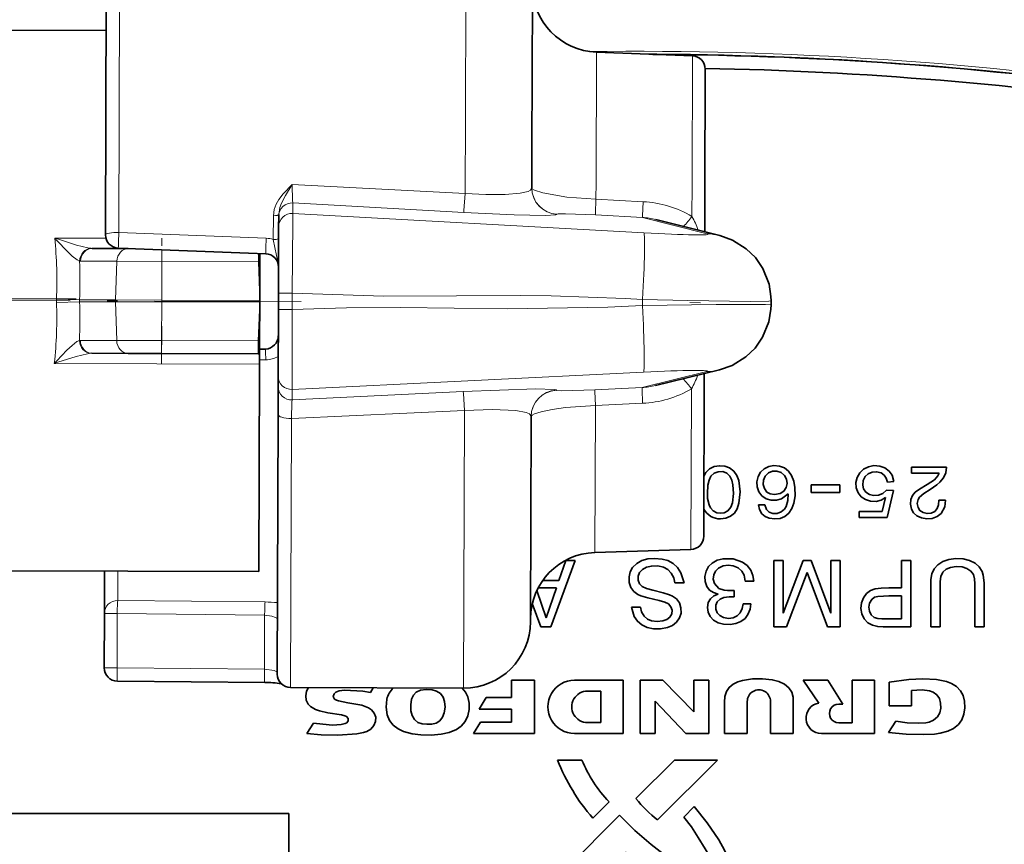
# Model space of a CAD drawing. Extents: x 0 to 420, y 0 to 297.
# Drawn here: x 375 to 384, y 166 to 174 of the extents above; entities that cross this region are included whole.
import ezdxf

# ---------------------------------------------------------------- set-up
doc = ezdxf.new("R2010")
doc.units = 0
doc.linetypes.add('DASHDOT', pattern=[18.5, 12, -3, 0.5, -3])

msp = doc.modelspace()

# ---------------------------------------------------------------- linework, layer by layer
at = {"color": 7, "lineweight": 13}
for p, q in [((379.373566, 175.191284), (379.367767, 173.304199)), ((376.123383, 175.143768), (376.114441, 172.219131)), ((380.597839, 173.910706), (380.594086, 172.688324)), ((381.498901, 173.87648), (381.495209, 172.670471)), ((379.367767, 173.304199), (379.36557, 172.584778)), ((377.740814, 172.670319), (379.36557, 172.584778)), ((380.594086, 172.688324), (380.593597, 172.530151)), ((381.495209, 172.670471), (381.494293, 172.369461)), ((377.746826, 172.495544), (377.746521, 172.397461)), ((377.746826, 172.495544), (379.351929, 172.405548)), ((380.593597, 172.530151), (381.035919, 172.507431)), ((377.564911, 172.376419), (377.56424, 172.152878)), ((381.043976, 172.214233), (377.746521, 172.397461)), ((380.226898, 172.389725), (380.226898, 172.388702)), ((380.588776, 172.383606), (381.031097, 172.359283)), ((381.031097, 172.359283), (381.637634, 172.206619)), ((377.498016, 172.164856), (376.114441, 172.219131)), ((375.9935, 172.165131), (375.512512, 172.166595)), ((375.854858, 172.069794), (375.864044, 172.069519)), ((376.51889, 172.056503), (376.518555, 171.946869)), ((377.425995, 172.022415), (377.425781, 171.944092)), ((375.746277, 171.949753), (375.755493, 171.949219)), ((375.755493, 171.949219), (376.096771, 171.948166)), ((376.096771, 171.948166), (376.084686, 171.585052)), ((376.518555, 171.946869), (376.096771, 171.948166)), ((376.518555, 171.946869), (376.517426, 171.58374)), ((376.518555, 171.946869), (377.425781, 171.944092)), ((377.425781, 171.944092), (377.438599, 171.944275)), ((377.425781, 171.944092), (377.437347, 171.580917)), ((377.612701, 171.648911), (377.742065, 171.648514)), ((377.741577, 171.494019), (377.742065, 171.648514)), ((375.529144, 171.562164), (375.745544, 171.568649)), ((375.529236, 171.593933), (375.745605, 171.586105)), ((375.745605, 171.586105), (375.745544, 171.568649)), ((376.084625, 171.567612), (375.745544, 171.568649)), ((376.084686, 171.585052), (375.745605, 171.586105)), ((376.094513, 171.204437), (376.084625, 171.567612)), ((376.084625, 171.567612), (376.517395, 171.566284)), ((376.084686, 171.585052), (376.517426, 171.58374)), ((376.516266, 171.203156), (376.517395, 171.566284)), ((376.517395, 171.566284), (376.517426, 171.58374)), ((377.437286, 171.563477), (376.517395, 171.566284)), ((377.437347, 171.580917), (376.517426, 171.58374)), ((377.423492, 171.200378), (377.437286, 171.563477)), ((381.031158, 171.590515), (381.030975, 171.531891)), ((377.612213, 171.494415), (377.741577, 171.494019)), ((375.744019, 171.205017), (375.753204, 171.20549)), ((376.094513, 171.204437), (375.753204, 171.20549)), ((376.094513, 171.204437), (376.516266, 171.203156)), ((376.5159, 171.08252), (376.516266, 171.203156)), ((377.423492, 171.200378), (376.516266, 171.203156)), ((377.423126, 171.079742), (377.423492, 171.200378)), ((377.423492, 171.200378), (377.43634, 171.200119)), ((375.851837, 171.08429), (375.861023, 171.084518)), ((377.435669, 170.983688), (375.508911, 170.989594)), ((377.43576, 171.021698), (377.494507, 171.023468)), ((377.741486, 170.745056), (381.039978, 170.908081)), ((381.633667, 170.912048), (381.026215, 170.763107)), ((377.741486, 170.745056), (377.74118, 170.646973)), ((379.346802, 170.727142), (377.74118, 170.646973)), ((380.221832, 170.738617), (380.221832, 170.737595)), ((381.026215, 170.763107), (380.583771, 170.741486)), ((381.489319, 170.750092), (381.484711, 169.243073)), ((379.359344, 170.547821), (377.7341, 170.472229)), ((379.359344, 170.547821), (379.351349, 167.941315)), ((380.587677, 170.594925), (380.583435, 169.214371)), ((381.030121, 170.614929), (380.587677, 170.594925)), ((377.7341, 170.472229), (377.726349, 167.946289)), ((376.104706, 169.038788), (376.103851, 168.763489)), ((376.103851, 168.763489), (377.487549, 168.749847)), ((375.978485, 168.641571), (376.099121, 168.641205)), ((376.099121, 168.641205), (376.097565, 168.13176)), ((376.099121, 168.641205), (377.482819, 168.627151)), ((377.482819, 168.627151), (377.481262, 168.119171)), ((375.976929, 168.132141), (376.097565, 168.13176)), ((377.481262, 168.119171), (376.097565, 168.13176))]:
    msp.add_line(p, q, dxfattribs=at)
at = {"color": 7, "lineweight": 35}
for p, q in [((375.998016, 175.021149), (375.98938, 172.197342)), ((379.996643, 174.564362), (379.991852, 173.002655)), ((375.995239, 174.114136), (373.634399, 174.121353)), ((381.498901, 173.87648), (380.597839, 173.910706)), ((381.619141, 173.75119), (381.615662, 172.610199)), ((379.991852, 173.002655), (379.990753, 172.638947)), ((381.615662, 172.610199), (381.614471, 172.224564)), ((377.614899, 172.371185), (377.61496, 172.38736)), ((377.614899, 172.371185), (377.614624, 172.273102)), ((381.755585, 172.189056), (381.155334, 172.340134)), ((377.612701, 171.648911), (377.614624, 172.273102)), ((381.614471, 172.224564), (381.755585, 172.189056)), ((375.864044, 172.069519), (376.203094, 172.068481)), ((377.493195, 172.019501), (376.109619, 172.072052)), ((377.438599, 171.944275), (377.438843, 172.022125)), ((377.438599, 171.944489), (377.4375, 171.580933)), ((377.612213, 171.494415), (377.612701, 171.648911)), ((377.43631, 171.19989), (377.437439, 171.563477)), ((377.437347, 171.580917), (377.437286, 171.563477)), ((382.237488, 171.576752), (382.237366, 171.538239)), ((382.237366, 171.538239), (382.237488, 171.576752)), ((377.610321, 170.870209), (377.612213, 171.494415)), ((377.43631, 171.200119), (377.435944, 171.079697)), ((376.202332, 171.083466), (375.861023, 171.084518)), ((376.202332, 171.083466), (376.5159, 171.08252)), ((377.423126, 171.079742), (376.5159, 171.08252)), ((377.436066, 171.122833), (377.490448, 171.124573)), ((377.423126, 171.079742), (377.435944, 171.079697)), ((377.435944, 171.079697), (377.435669, 170.983688)), ((377.435669, 170.983688), (377.429688, 169.034698)), ((381.150635, 170.781525), (381.75174, 170.928909)), ((377.610321, 170.870209), (377.610016, 170.772125)), ((381.610413, 170.894257), (381.605743, 169.36763)), ((377.609222, 170.510529), (377.610016, 170.772125)), ((377.609222, 170.510529), (377.601746, 168.071686)), ((379.984161, 170.489838), (379.978271, 168.564392)), ((383.555939, 170.015533), (383.555939, 169.960052)), ((383.885223, 170.015533), (383.555939, 170.015533)), ((383.390594, 169.879669), (383.328674, 169.875122)), ((383.814575, 169.960052), (383.555939, 169.960052)), ((382.612732, 169.848267), (382.612701, 169.776093)), ((382.883148, 169.848587), (382.612732, 169.848267)), ((382.883148, 169.848587), (382.883148, 169.776093)), ((383.385651, 169.797791), (383.319183, 169.79834)), ((383.385651, 169.797791), (383.325897, 169.541595)), ((382.883148, 169.776093), (382.612701, 169.776093)), ((383.311249, 169.731201), (383.280945, 169.598129)), ((383.811279, 169.704376), (383.873016, 169.704163)), ((382.177795, 169.662888), (382.118256, 169.661713)), ((383.06427, 169.541595), (383.06427, 169.598129)), ((383.280945, 169.598129), (383.06427, 169.598129)), ((383.325897, 169.541595), (383.06427, 169.541595)), ((381.484711, 169.243073), (380.583435, 169.214371)), ((380.39798, 169.140533), (380.171112, 168.515533)), ((380.310822, 169.140533), (380.244934, 168.952454)), ((380.39798, 169.140533), (380.310822, 169.140533)), ((382.261932, 169.140533), (382.261932, 168.515533)), ((382.349426, 169.140533), (382.261932, 169.140533)), ((382.349426, 169.140533), (382.349426, 168.644974)), ((382.536774, 169.140533), (382.349426, 168.644974)), ((382.612061, 169.140533), (382.536774, 169.140533)), ((382.799408, 168.644974), (382.612061, 169.140533)), ((382.799408, 169.140533), (382.799408, 168.644974)), ((382.886932, 169.140533), (382.799408, 169.140533)), ((382.886932, 169.140533), (382.886932, 168.515533)), ((383.460938, 169.140533), (383.460938, 168.881271)), ((383.548462, 169.140533), (383.460938, 169.140533)), ((383.548462, 169.140533), (383.548462, 168.515533)), ((377.429688, 169.034698), (373.618866, 169.046387)), ((375.979706, 169.039185), (375.978485, 168.641571)), ((382.574432, 169.028046), (382.380676, 168.515533)), ((382.768158, 168.515533), (382.574432, 169.028046)), ((380.221802, 168.882523), (380.051147, 168.882523)), ((380.244934, 168.952454), (380.09436, 168.952454)), ((380.221802, 168.882523), (380.126343, 168.600037)), ((381.419739, 168.929749), (381.332916, 168.928345)), ((381.995361, 168.94371), (382.074432, 168.943771)), ((383.460938, 168.881271), (383.342285, 168.881271)), ((383.736328, 168.920868), (383.736328, 168.515533)), ((383.82428, 168.941345), (383.82428, 168.515533)), ((384.149261, 168.921631), (384.149261, 168.515533)), ((384.237152, 168.930008), (384.236786, 168.515533)), ((380.126343, 168.600037), (380.038208, 168.856705)), ((381.889679, 168.797455), (381.890228, 168.856827)), ((383.341614, 168.806473), (383.460938, 168.806473)), ((383.460938, 168.806473), (383.460938, 168.590546)), ((380.076599, 168.515533), (379.995361, 168.734787)), ((381.009918, 168.702621), (380.927734, 168.702621)), ((382.047974, 168.732971), (381.973724, 168.733246)), ((375.978485, 168.641571), (375.976929, 168.132141)), ((383.460938, 168.590546), (383.277435, 168.590546)), ((380.171112, 168.515533), (380.076599, 168.515533)), ((382.380676, 168.515533), (382.261932, 168.515533)), ((382.886932, 168.515533), (382.768158, 168.515533)), ((383.548462, 168.515533), (383.289978, 168.515533)), ((383.82428, 168.515533), (383.736328, 168.515533)), ((384.236786, 168.515533), (384.149261, 168.515533)), ((377.484497, 167.994156), (376.100739, 168.006744)), ((379.351349, 167.941315), (377.726349, 167.946289)), ((378.502258, 167.943848), (378.4758, 167.901581)), ((379.800446, 167.852951), (379.800446, 168.015533)), ((379.800446, 168.015533), (380.015381, 168.015533)), ((380.015381, 168.015533), (380.015381, 167.515564)), ((380.391785, 168.015533), (380.849548, 168.015533)), ((380.849548, 168.015533), (380.849548, 167.515564)), ((381.007812, 167.515564), (381.007812, 168.015533)), ((381.007812, 168.015533), (381.222351, 168.015533)), ((381.222351, 168.015533), (381.512878, 167.718201)), ((381.512878, 167.718201), (381.512878, 168.015533)), ((381.512878, 168.015533), (381.652893, 168.015533)), ((381.652893, 168.015533), (381.652893, 167.515564)), ((382.686066, 167.801514), (382.53775, 168.015533)), ((382.53775, 168.015533), (382.769653, 168.015533)), ((382.769653, 168.015533), (382.911316, 167.791458)), ((382.997589, 167.615173), (382.997589, 168.015533)), ((382.997589, 168.015533), (383.206909, 168.015533)), ((383.206909, 168.015533), (383.206909, 167.515564)), ((383.345398, 167.774872), (383.345398, 167.998505)), ((379.495941, 167.745193), (379.563568, 167.852951)), ((379.563568, 167.852951), (379.800446, 167.852951)), ((380.638763, 167.913116), (380.513794, 167.913116)), ((380.638763, 167.617859), (380.638763, 167.913116)), ((383.555908, 167.917603), (383.555908, 167.774872)), ((381.438171, 167.515564), (381.148438, 167.817322)), ((381.148438, 167.817322), (381.148438, 167.515564)), ((381.801056, 167.809113), (381.801056, 167.515564)), ((382.013489, 167.515564), (382.013489, 167.815521)), ((382.232239, 167.815521), (382.232239, 167.515564)), ((382.444519, 167.515564), (382.444519, 167.809113)), ((382.911316, 167.791458), (382.872589, 167.791458)), ((383.555908, 167.774872), (383.345398, 167.774872)), ((379.800446, 167.745193), (379.495941, 167.745193)), ((379.800446, 167.622681), (379.800446, 167.745193)), ((377.879517, 167.515244), (377.940826, 167.612793)), ((379.444183, 167.515564), (379.510559, 167.622681)), ((379.510559, 167.622681), (379.800446, 167.622681)), ((380.513794, 167.617859), (380.638763, 167.617859)), ((382.872589, 167.615173), (382.997589, 167.615173)), ((383.340424, 167.523849), (383.407379, 167.632446)), ((380.015381, 167.515564), (379.444183, 167.515564)), ((380.849548, 167.515564), (380.391785, 167.515564)), ((381.148438, 167.515564), (381.007812, 167.515564)), ((381.652893, 167.515564), (381.438171, 167.515564)), ((381.801056, 167.515564), (382.013489, 167.515564)), ((382.232239, 167.515564), (382.444519, 167.515564)), ((383.206909, 167.515564), (382.70932, 167.515564)), ((380.45993, 167.265533), (380.233337, 167.265533)), ((380.968903, 166.90361), (381.330505, 167.265533)), ((381.733215, 167.265533), (381.171661, 166.703598)), ((381.330505, 167.265533), (381.733215, 167.265533)), ((380.563416, 166.720428), (380.716187, 166.873077)), ((381.417236, 166.730347), (381.516174, 166.829086)), ((374.95932, 166.765533), (377.70932, 166.765533)), ((377.70932, 164.015533), (377.70932, 166.765533)), ((380.233337, 166.167511), (380.81543, 166.750061))]:
    msp.add_line(p, q, dxfattribs=at)
at = {"color": 7, "linetype": 'DASHDOT', "lineweight": 13, "ltscale": 0.029579}
msp.add_line((376.515594, 170.982971), (376.519226, 172.166107), dxfattribs=at)
at = {"color": 7, "linetype": 'DASHDOT', "lineweight": 13, "ltscale": 0.307532}
msp.add_line((375.713135, 171.596313), (363.411865, 171.596313), dxfattribs=at)
at = {"color": 7, "linetype": 'DASHDOT', "lineweight": 13, "ltscale": 0.114849}
msp.add_line((377.826263, 171.571014), (373.23233, 171.585083), dxfattribs=at)
at = {"color": 7, "linetype": 'DASHDOT', "lineweight": 13, "ltscale": 0.003898}
msp.add_line((381.474182, 171.559845), (381.630096, 171.559357), dxfattribs=at)
at = {"color": 7, "lineweight": 13}
for points in [[(377.740814, 172.670319), (377.65564, 172.581818), (377.615692, 172.528839), (377.590973, 172.484756), (377.572632, 172.434433), (377.564911, 172.376419)], [(377.740814, 172.670319), (377.680176, 172.566681), (377.641632, 172.493408), (377.625977, 172.45285), (377.61496, 172.38736)], [(379.351929, 172.405548), (379.352142, 172.406128), (379.3526, 172.408661), (379.354462, 172.425659), (379.36557, 172.584778)], [(379.36557, 172.584778), (379.560333, 172.57486), (379.739594, 172.574707), (379.882202, 172.586182), (379.956848, 172.604645), (379.978546, 172.616959), (379.98938, 172.63118), (379.990753, 172.638947)], [(380.593597, 172.530151), (380.320801, 172.551071), (380.0961, 172.589844), (380.015991, 172.616562), (379.995789, 172.629852), (379.991302, 172.636658), (379.990753, 172.639954)], [(380.588776, 172.383606), (380.588684, 172.384125), (380.588501, 172.3862), (380.588501, 172.400009), (380.593597, 172.530151)], [(381.031097, 172.359283), (381.030975, 172.359802), (381.030823, 172.361893), (381.030792, 172.375885), (381.035919, 172.507431)], [(377.742065, 171.648514), (377.747345, 172.314468), (377.747009, 172.384949), (377.746521, 172.397461)], [(379.351929, 172.405548), (379.826721, 172.384033), (380.119629, 172.37915), (380.21521, 172.384033), (380.223297, 172.385956), (380.225616, 172.387009), (380.226501, 172.387741), (380.226746, 172.388123), (380.226898, 172.388702)], [(380.588776, 172.383606), (380.308777, 172.393982), (380.237885, 172.392517), (380.230316, 172.391434), (380.228119, 172.390808), (380.227264, 172.39035), (380.22702, 172.390106), (380.226898, 172.389725)], [(375.512512, 172.166595), (375.535858, 172.141022), (375.629456, 172.042542), (375.677704, 171.996735), (375.723785, 171.96077), (375.746277, 171.949753)], [(375.512512, 172.166595), (375.5466, 172.154785), (375.718384, 172.099457), (375.82254, 172.073822), (375.854858, 172.069794)], [(377.56424, 172.152878), (377.594574, 172.004028), (377.611145, 171.929688), (377.613434, 171.894196)], [(381.031158, 171.590515), (380.867218, 171.599319), (380.173553, 171.625076), (379.880249, 171.628128), (379.283691, 171.624268), (378.602325, 171.621094), (377.742065, 171.648514)], [(381.030975, 171.531891), (381.721497, 171.543762), (382.183899, 171.543243), (382.231628, 171.540161), (382.235626, 171.539337), (382.236755, 171.53891), (382.237183, 171.538605), (382.237366, 171.538239)], [(382.237488, 171.576752), (382.237244, 171.576324), (382.236786, 171.57605), (382.235168, 171.575516), (382.216095, 171.57341), (382.045258, 171.570892), (381.456573, 171.579605), (381.031158, 171.5905)], [(377.741486, 170.745056), (377.742035, 170.758347), (377.742828, 170.83342), (377.741577, 171.494019)], [(377.741577, 171.494019), (378.252075, 171.512054), (378.758881, 171.515869), (379.261444, 171.509216), (379.758636, 171.501984), (380.704346, 171.516937), (381.030975, 171.531891)], [(375.508911, 170.989594), (375.53241, 171.015045), (375.626617, 171.112946), (375.67514, 171.158447), (375.721436, 171.194122), (375.744019, 171.205017)], [(375.508911, 170.989594), (375.54306, 171.001205), (375.715179, 171.055481), (375.819489, 171.080475), (375.851837, 171.08429)], [(380.221832, 170.738617), (380.221588, 170.73941), (380.2211, 170.739929), (380.219452, 170.740921), (380.215149, 170.74231), (380.199982, 170.744781), (380.029755, 170.749268), (379.346802, 170.727142)], [(379.346802, 170.727142), (379.346985, 170.726547), (379.347443, 170.723999), (379.349213, 170.707016), (379.359344, 170.547821)], [(380.221832, 170.737595), (380.221893, 170.737335), (380.222412, 170.736847), (380.22345, 170.736359), (380.227081, 170.735504), (380.268433, 170.733093), (380.583771, 170.741486)], [(380.583771, 170.741486), (380.583649, 170.740982), (380.583466, 170.738922), (380.583374, 170.725098), (380.587677, 170.594925)], [(381.026215, 170.763107), (381.026093, 170.762604), (381.025909, 170.760498), (381.025787, 170.746521), (381.030121, 170.614929)], [(379.984161, 170.489838), (379.982391, 170.498779), (379.968048, 170.514954), (379.93924, 170.528625), (379.841309, 170.547913), (379.621979, 170.557419), (379.359344, 170.547821)], [(379.984161, 170.488815), (379.985443, 170.493774), (379.987732, 170.497177), (379.995605, 170.50412), (380.01535, 170.514725), (380.079681, 170.535721), (380.182587, 170.557205), (380.307312, 170.574829), (380.587677, 170.594925)], [(377.603333, 168.589066), (377.6026, 168.592102), (377.596924, 168.598694), (377.58606, 168.605591), (377.552155, 168.618011), (377.482819, 168.627151)], [(377.481262, 168.119171), (377.571136, 168.105759), (377.596375, 168.094116), (377.601196, 168.088943), (377.601776, 168.086578)]]:
    msp.add_lwpolyline(points, dxfattribs=at)
at = {"color": 7, "lineweight": 35}
for points in [[(381.755585, 172.189056), (381.875977, 172.146332), (382.004547, 172.065918), (382.090057, 171.982208), (382.159973, 171.880371), (382.217957, 171.733856), (382.236359, 171.61644), (382.237488, 171.576752)], [(381.755585, 172.189056), (381.875977, 172.146332), (382.004547, 172.065918), (382.090057, 171.982208), (382.159973, 171.880371), (382.217957, 171.733856), (382.236359, 171.61644), (382.237488, 171.576752)], [(381.75174, 170.928909), (381.872406, 170.970901), (382.001434, 171.050507), (382.087463, 171.133698), (382.15799, 171.235107), (382.216888, 171.381256), (382.235992, 171.498566), (382.237366, 171.538239)], [(381.75174, 170.928909), (381.872406, 170.970901), (382.001434, 171.050507), (382.087463, 171.133698), (382.15799, 171.235107), (382.216888, 171.381256), (382.235992, 171.498566), (382.237366, 171.538239)], [(381.762756, 169.529846), (381.811249, 169.535767), (381.856506, 169.554108), (381.892456, 169.584625), (381.917725, 169.624893), (381.935181, 169.677551), (381.945923, 169.783264), (381.933472, 169.889114), (381.915161, 169.937469), (381.886261, 169.978149), (381.848053, 170.007874), (381.802765, 170.024689), (381.752289, 170.029053), (381.702545, 170.020676), (381.659943, 169.998718), (381.626007, 169.964798), (381.607483, 169.934326)], [(381.740143, 169.972961), (381.702393, 169.958099), (381.673004, 169.931061), (381.65448, 169.894501), (381.64444, 169.845917), (381.64035, 169.768097), (381.641846, 169.721893), (381.654999, 169.661011), (381.669312, 169.63324), (381.694916, 169.604584), (381.728394, 169.586121), (381.758026, 169.582184)], [(381.758026, 169.582184), (381.796722, 169.586792), (381.830109, 169.605133), (381.858215, 169.638519), (381.875519, 169.679382), (381.884613, 169.767426), (381.879181, 169.849396), (381.86853, 169.894165), (381.850189, 169.930695), (381.821625, 169.958618), (381.785126, 169.973343), (381.740143, 169.972961)], [(382.118256, 169.661713), (382.12851, 169.617706), (382.15155, 169.578461), (382.181854, 169.551865), (382.21933, 169.536926), (382.271851, 169.530289), (382.320953, 169.535049), (382.366364, 169.553009), (382.403137, 169.583313), (382.432861, 169.627899), (382.451141, 169.67865), (382.461731, 169.746552), (382.460236, 169.825867), (382.450104, 169.884842), (382.430237, 169.936188), (382.401428, 169.976959), (382.362518, 170.007645), (382.314728, 170.025482), (382.263519, 170.0298), (382.214874, 170.021683), (382.170685, 170.001129), (382.137573, 169.968414), (382.114838, 169.927155), (382.102844, 169.878998), (382.105072, 169.829819), (382.121735, 169.785095), (382.151459, 169.747467), (382.192017, 169.719666), (382.238708, 169.704559), (382.28775, 169.704254), (382.334778, 169.71817), (382.39856, 169.765503)], [(382.213013, 169.963577), (382.251038, 169.978394), (382.29184, 169.978943), (382.330688, 169.964935), (382.362183, 169.938049), (382.381836, 169.902863), (382.387695, 169.863174), (382.37851, 169.824326), (382.355927, 169.791306), (382.322601, 169.768158), (382.268555, 169.758087)], [(383.311249, 169.731201), (383.269501, 169.706482), (383.222137, 169.69455), (383.170837, 169.695618), (383.121979, 169.710663), (383.082977, 169.737213), (383.053833, 169.774521), (383.037109, 169.820801), (383.034119, 169.870407), (383.044739, 169.919724), (383.069, 169.963303), (383.105286, 169.997559), (383.150208, 170.020035), (383.202911, 170.030151), (383.256561, 170.026062), (383.304749, 170.008423), (383.345673, 169.977905), (383.373352, 169.940903), (383.390594, 169.879669)], [(383.319183, 169.79834), (383.286194, 169.769623), (383.244843, 169.753525), (383.19986, 169.750702), (383.160065, 169.76004), (383.126434, 169.781799), (383.105499, 169.811951), (383.097717, 169.847504), (383.101959, 169.889023), (383.119019, 169.926895), (383.1474, 169.954376), (383.18454, 169.969757), (383.227509, 169.972076), (383.269012, 169.96106), (383.298584, 169.940918), (383.317963, 169.911179), (383.328674, 169.875122)], [(383.811279, 169.704376), (383.808014, 169.66098), (383.796722, 169.626312), (383.772949, 169.599106), (383.738922, 169.583008), (383.700958, 169.580109), (383.664948, 169.588562), (383.634277, 169.607941), (383.616394, 169.636078), (383.609955, 169.673477), (383.616699, 169.710419), (383.629761, 169.73349), (383.670563, 169.769333), (383.731567, 169.807022), (383.793457, 169.848785), (383.821686, 169.873535), (383.856293, 169.916595), (383.877472, 169.963699), (383.885223, 170.015533)], [(382.268555, 169.758087), (382.229645, 169.76358), (382.197693, 169.782272), (382.174347, 169.814148), (382.163055, 169.852814), (382.164795, 169.893936), (382.180298, 169.931671), (382.213013, 169.963577)], [(383.873016, 169.704163), (383.866943, 169.644226), (383.832214, 169.579086), (383.795319, 169.551071), (383.748657, 169.534698), (383.6987, 169.531647), (383.649506, 169.539703), (383.604218, 169.559204), (383.574524, 169.585663), (383.555908, 169.621002), (383.546875, 169.666779), (383.549347, 169.713287), (383.563141, 169.750183), (383.588837, 169.780029), (383.631775, 169.810394), (383.703796, 169.851898), (383.769897, 169.896027), (383.802734, 169.932846), (383.814575, 169.960052)], [(382.39856, 169.765503), (382.39325, 169.701279), (382.37854, 169.646896), (382.363129, 169.622711), (382.332214, 169.596039), (382.294037, 169.581421), (382.253967, 169.581482), (382.220001, 169.59433), (382.193909, 169.61911), (382.177795, 169.662888)], [(381.009918, 168.702621), (381.022217, 168.658005), (381.044464, 168.617294), (381.075897, 168.589172), (381.115723, 168.573395), (381.167999, 168.567932), (381.220917, 168.5737), (381.257416, 168.586243), (381.287354, 168.608704), (381.304688, 168.639404), (381.308136, 168.673462), (381.297333, 168.70575), (381.273926, 168.731796), (381.23938, 168.749374), (381.185181, 168.763977), (381.078796, 168.7883), (381.015594, 168.807556), (380.98584, 168.82135), (380.948608, 168.848724), (380.921356, 168.886383), (380.906372, 168.934067), (380.904358, 168.984436), (380.91391, 169.031464), (380.936859, 169.073273), (380.975647, 169.110657), (381.02298, 169.137726), (381.081238, 169.155121), (381.143555, 169.159332), (381.21344, 169.15332), (381.268707, 169.138916), (381.318604, 169.11264), (381.359955, 169.073151), (381.391083, 169.024536), (381.419739, 168.929749)], [(382.074432, 168.943771), (382.067291, 168.997391), (382.046326, 169.047516), (382.012848, 169.091125), (381.969147, 169.12442), (381.880829, 169.155609), (381.786377, 169.155853), (381.732422, 169.141281), (381.683594, 169.115326), (381.649872, 169.083069), (381.626434, 169.038849), (381.615784, 168.989227), (381.617859, 168.941223), (381.632965, 168.896606), (381.660553, 168.862), (381.698151, 168.83786), (381.739441, 168.82373)], [(384.237152, 168.930008), (384.228333, 169.001984), (384.217102, 169.036499), (384.19101, 169.0793), (384.153473, 169.112823), (384.09967, 169.140503), (384.040833, 169.155609), (383.97229, 169.159119), (383.904266, 169.149689), (383.850464, 169.130615), (383.80307, 169.099533), (383.769104, 169.06105), (383.747375, 169.014694), (383.737518, 168.959946), (383.736328, 168.920868)], [(381.332916, 168.928345), (381.322937, 168.977295), (381.299683, 169.021759), (381.26709, 169.055237), (381.225891, 169.077087), (381.174408, 169.088104), (381.113678, 169.086395), (381.068756, 169.075867), (381.0289, 169.055054), (381.003265, 169.0271), (380.989532, 168.991791), (380.9888, 168.953857), (381.00238, 168.920395), (381.027771, 168.895477), (381.066284, 168.876892), (381.127441, 168.859955), (381.223572, 168.835083), (381.284485, 168.818085), (381.313263, 168.805664), (381.350159, 168.778656), (381.37677, 168.741028), (381.391235, 168.694824), (381.391815, 168.64624), (381.377899, 168.59996), (381.350647, 168.560379), (381.311035, 168.530151), (381.264374, 168.511459), (381.198364, 168.498947), (381.134583, 168.498322), (381.07254, 168.511017), (381.023529, 168.533875), (380.982208, 168.568527), (380.951569, 168.614624), (380.927734, 168.702621)], [(381.890228, 168.856827), (381.827911, 168.856201), (381.796967, 168.860153), (381.747467, 168.877472), (381.704834, 168.923035), (381.695038, 168.963531), (381.698914, 169.005035), (381.715271, 169.040619), (381.743195, 169.067917), (381.786102, 169.087982), (381.833527, 169.095428), (381.882477, 169.090179), (381.927185, 169.071442), (381.962158, 169.040649), (381.985748, 169.000198), (381.995361, 168.94371)], [(384.149261, 168.921631), (384.146698, 168.967606), (384.136536, 169.007141), (384.11322, 169.039764), (384.076019, 169.065201), (384.032318, 169.079163), (383.975372, 169.082916), (383.920624, 169.07341), (383.881531, 169.056519), (383.850433, 169.028732), (383.830597, 168.990387), (383.82428, 168.941345)], [(383.289978, 168.515533), (383.238861, 168.518341), (383.188873, 168.53067), (383.145966, 168.554932), (383.112335, 168.590729), (383.089813, 168.637405), (383.080475, 168.688507), (383.084747, 168.740601), (383.103271, 168.789612), (383.132629, 168.829117), (383.171448, 168.858673), (383.215027, 168.873917), (383.271606, 168.879944), (383.342285, 168.881271)], [(381.739441, 168.82373), (381.698669, 168.807312), (381.667389, 168.780502), (381.647491, 168.744522), (381.639313, 168.699432), (381.645142, 168.653793), (381.664764, 168.612762), (381.696472, 168.580048), (381.740417, 168.555008), (381.791687, 168.541779), (381.854065, 168.53952), (381.905609, 168.546356), (381.954071, 168.565186), (381.99234, 168.59433), (382.020447, 168.633255), (382.039337, 168.681824), (382.047974, 168.732971)], [(381.973724, 168.733246), (381.966064, 168.688736), (381.947327, 168.647339), (381.919403, 168.618591), (381.882507, 168.601501), (381.836609, 168.595627), (381.79126, 168.602936), (381.755463, 168.62146), (381.730286, 168.648712), (381.717102, 168.683487), (381.718262, 168.719574), (381.732361, 168.752441), (381.759583, 168.776932), (381.79425, 168.790894), (381.843506, 168.797485), (381.889679, 168.797455)], [(383.277435, 168.590546), (383.240234, 168.593735), (383.205353, 168.605331), (383.177826, 168.627823), (383.1604, 168.662292), (383.155029, 168.700623), (383.162354, 168.739731), (383.183197, 168.773712), (383.209229, 168.793976), (383.240387, 168.802368), (383.293915, 168.805969), (383.341614, 168.806473)], [(377.940826, 167.612793), (378.029724, 167.601654), (378.119019, 167.594238), (378.200531, 167.600357), (378.23761, 167.608017), (378.254272, 167.616119), (378.268127, 167.634842), (378.267883, 167.654541), (378.252106, 167.674942), (378.237305, 167.682281), (378.205109, 167.689636), (378.077087, 167.709778), (377.999237, 167.727661), (377.962097, 167.740845), (377.912537, 167.770233), (377.892609, 167.791046), (377.874115, 167.828369), (377.869385, 167.869965), (377.876373, 167.911804), (377.89389, 167.945709)], [(379.338165, 167.941254), (379.369934, 167.903107), (379.391876, 167.858612), (379.404541, 167.799561), (379.40387, 167.73909), (379.391815, 167.681808), (379.365967, 167.626678)], [(382.444519, 167.809113), (382.445007, 167.857224), (382.431427, 167.903351), (382.402985, 167.944763), (382.364563, 167.977203), (382.308868, 168.004898), (382.248566, 168.020325), (382.155762, 168.029327), (382.062592, 168.028015), (381.969574, 168.014191), (381.924561, 168.000397), (381.880585, 167.978989), (381.842743, 167.94812), (381.8172, 167.908096), (381.804291, 167.862183), (381.801056, 167.809113)], [(383.340424, 167.523849), (383.503754, 167.508423), (383.667755, 167.504562), (383.771088, 167.510223), (383.822937, 167.517334), (383.897644, 167.537292), (383.95047, 167.563293), (383.996216, 167.600311), (384.028259, 167.644363), (384.047577, 167.695404), (384.055908, 167.757294), (384.053223, 167.819641), (384.040802, 167.87088), (384.015717, 167.917145), (383.976654, 167.95639), (383.929321, 167.985168), (383.884155, 168.002625), (383.789307, 168.020935), (383.660339, 168.027405), (383.531311, 168.023666), (383.345398, 167.998505)], [(377.879517, 167.515244), (378.014862, 167.502975), (378.168884, 167.498016), (378.348145, 167.512573), (378.411926, 167.524628), (378.442596, 167.535156), (378.480347, 167.557373), (378.509644, 167.58989), (378.525116, 167.627625), (378.526215, 167.668365), (378.512512, 167.707153), (378.486176, 167.738892), (378.458405, 167.75766), (378.395264, 167.781158), (378.263977, 167.804382), (378.176025, 167.822083), (378.156555, 167.82785), (378.13858, 167.839066), (378.127502, 167.863403), (378.134308, 167.887054), (378.152618, 167.903778), (378.182953, 167.914749), (378.233521, 167.921448), (378.404022, 167.913391), (378.4758, 167.901581)], [(379.053223, 167.601685), (379.004974, 167.601501), (378.960358, 167.605682), (378.921692, 167.61972), (378.889679, 167.645813), (378.867249, 167.684799), (378.856262, 167.728607), (378.853973, 167.78299), (378.862885, 167.83667), (378.879456, 167.87355), (378.907013, 167.902924), (378.946869, 167.921753)], [(378.946869, 167.921753), (379.000671, 167.929077), (379.054718, 167.924637), (379.096191, 167.912506), (379.132874, 167.889862), (379.158844, 167.856293), (379.172729, 167.815979), (379.176636, 167.761627), (379.16864, 167.707703), (379.153137, 167.667511), (379.127228, 167.633224), (379.092682, 167.611145), (379.053223, 167.601685)], [(383.407379, 167.632446), (383.514343, 167.61615), (383.622406, 167.611664), (383.68866, 167.615692), (383.721039, 167.622223), (383.763275, 167.64032), (383.798187, 167.670135), (383.82074, 167.708557), (383.829926, 167.752319), (383.828491, 167.799484), (383.816559, 167.845001), (383.792908, 167.878998), (383.75882, 167.902847), (383.725464, 167.915512), (383.655029, 167.924194), (383.555908, 167.917603)], [(379.365967, 167.626678), (379.329407, 167.584473), (379.283173, 167.552979), (379.213989, 167.525543), (379.141327, 167.509277), (379.044891, 167.501083), (378.948029, 167.502625), (378.866608, 167.512894), (378.787384, 167.534393), (378.735413, 167.558411), (378.68985, 167.592957), (378.655884, 167.63736), (378.634338, 167.689087), (378.622803, 167.762817), (378.630035, 167.837006)], [(380.86969, 166.401855), (381.018585, 166.274353), (381.173462, 166.154282), (381.280701, 166.081726), (381.394226, 166.019745), (381.487701, 165.980377), (381.583893, 165.948288), (381.660126, 165.932358), (381.699249, 165.930206), (381.756897, 165.938507), (381.802795, 165.958496), (381.841309, 165.99025), (381.867676, 166.031342), (381.881073, 166.078384), (381.884186, 166.123199), (381.874298, 166.212555), (381.843903, 166.319153), (381.799713, 166.41983), (381.745575, 166.516663), (381.637177, 166.67749), (381.516174, 166.829086)], [(380.81543, 166.750061), (380.958374, 166.60582), (381.111298, 166.472092), (381.225037, 166.384979), (381.344177, 166.305603), (381.477783, 166.238693), (381.549835, 166.216583), (381.591431, 166.21106), (381.612244, 166.212341), (381.639771, 166.223206), (381.663147, 166.253494), (381.671539, 166.292908), (381.667328, 166.333008), (381.649689, 166.378052), (381.618469, 166.432251), (381.554199, 166.540375), (381.490387, 166.637939), (381.417236, 166.730347)]]:
    msp.add_lwpolyline(points, dxfattribs=at)
for centre, radius, start, end in [((380.621552, 174.535263), 0.625, 179.824537, 267.824534), ((380.95932, 139.015533), 34.875436, 81.621888, 89.725982), ((381.494141, 173.751572), 0.125, 359.824537, 87.824533), ((380.95932, 139.015533), 34.75, 81.621888, 88.91252), ((376.11438, 172.19696), 0.125, 179.824537, 267.824534), ((377.488434, 171.894592), 0.125, 359.824536, 87.824533), ((377.486481, 171.249512), 0.125, 271.824539, 359.824536), ((381.759125, 169.701569), 0.17185, 207.440977, 271.219104), ((381.480743, 169.368011), 0.125, 271.824539, 359.824535), ((380.603333, 168.589691), 0.625, 91.824537, 179.824537), ((379.353271, 168.566315), 0.625, 269.824537, 359.824536), ((376.101929, 168.131744), 0.125, 179.824537, 269.463992), ((377.726746, 168.071289), 0.125, 179.824537, 269.824537), ((377.481689, 166.84726), 1.146819, 82.165926, 89.859184), ((378.836334, 167.78746), 0.212153, 132.756679, 166.497691), ((380.391785, 167.765549), 0.249992, 89.999893, 270.000107), ((380.513794, 167.765503), 0.147629, 89.999832, 270.000168), ((382.122864, 167.815521), 0.109365, 359.999909, 180.000091), ((382.70932, 167.659485), 0.143929, 99.302549, 270.000052), ((382.872589, 167.703308), 0.088138, 89.999955, 270.000045), ((381.966949, 167.942764), 1.861203, 201.337643, 221.052437), ((381.71109, 167.802551), 1.361521, 203.229277, 223.05248), ((381.850159, 167.594238), 1.119642, 218.084174, 232.698511)]:
    msp.add_arc(centre, radius, start, end, dxfattribs=at)
at = {"color": 7, "lineweight": 13}
for centre, radius, start, end in [((380.95932, 139.015533), 34.904586, 81.621888, 90.710349), ((380.95932, 139.015533), 34.87959, 81.621888, 89.921435), ((383.421051, 172.765442), 5.680815, 180.9595, 182.723328), ((380.9823, 171.499039), 1.009842, 59.535706, 86.956306), ((380.992432, 171.696594), 0.66382, 75.79465, 86.660265), ((380.854095, 172.824219), 0.785142, 315.584229, 324.612561), ((380.856262, 172.005356), 0.734633, 18.642457, 29.711979), ((383.564819, 171.890259), 7.457551, 177.472507, 178.603122), ((371.619781, 171.766647), 3.913248, 357.470222, 5.86618), ((385.474609, 171.816895), 7.984093, 177.502218, 178.545885), ((377.488464, 171.922821), 0.242208, 71.766485, 87.741191), ((370.961853, 171.777191), 4.78755, 357.712607, 2.06567), ((371.618805, 171.413361), 3.913141, 353.782843, 2.179032), ((375.923065, 171.576843), 0.394195, 177.515155, 182.13406), ((370.960846, 171.40686), 4.787419, 357.58343, 1.936612), ((373.552856, 170.923706), 3.942805, 1.449913, 2.920101), ((377.486969, 171.28154), 0.258167, 271.675566, 298.686922), ((380.846344, 170.299271), 0.785142, 35.036514, 44.064842), ((380.853546, 171.118103), 0.73462, 329.936998, 341.006714), ((380.991608, 171.426025), 0.66383, 272.988854, 283.860439), ((380.982697, 171.623627), 1.009829, 272.692499, 300.113468), ((383.413605, 170.342316), 5.680801, 176.925737, 178.689579), ((377.477539, 167.500183), 1.249698, 84.201978, 89.541895)]:
    msp.add_arc(centre, radius, start, end, dxfattribs=at)
for centre, major_axis, ratio, start_param, end_param in [((380.240753, 172.638184), (0.25, -0.000763), 0.999403, 3.14159265, 4.6600291), ((380.240753, 172.639191), (0.25, -0.000763), 0.999403, 3.14159436, 4.66002932), ((377.739899, 172.370819), (-0.125, 0.000381), 0.999403, 4.6600291, 6.28318531), ((377.564972, 172.387512), (-0.049988, 0.000153), 0.22196, 1.57079633, 3.14159265), ((377.739594, 172.272736), (-0.125, 0.000381), 0.999403, 4.6600291, 6.28318531), ((376.11438, 172.19696), (-0.125, 0.000381), 0.177346, 4.71238898, 6.28318531), ((381.009338, 171.590576), (-0.033875, -0.624077), 0.034854, 1.57258196, 3.10707138), ((381.022247, 172.23703), (0.624878, -0.034729), 0.034467, 4.74908388, 6.45952388), ((381.603027, 171.582947), (0.152557, 0.606094), 0.983893, 6.28316322, 6.4773616), ((381.603027, 171.582947), (-0.152557, -0.606094), 0.983893, 3.13232178, 3.14156914), ((377.56427, 172.160889), (0.049988, -0.000153), 0.160294, 4.71238897, 6.28318531), ((375.854462, 171.945053), (-0.014221, -0.124191), 0.865661, 3.26948684, 4.77349808), ((375.863647, 171.944519), (0.000397, 0.125), 0.866025, 0, 1.53588974), ((376.204956, 171.943481), (0.000397, 0.125), 0.866025, 0, 1.53588974), ((376.301025, 171.575684), (-0.000763, -0.25), 0.866025, 4.6774824, 4.74729557), ((381.009155, 171.531952), (0.03006, -0.624275), 0.034854, 0.03452127, 1.56901069), ((375.852203, 171.209045), (0.013458, -0.124275), 0.865661, 4.65128121, 6.15529287), ((375.86142, 171.209518), (-0.000397, -0.125), 0.866025, 4.74729557, 6.28318531), ((376.202698, 171.208466), (-0.000397, -0.125), 0.866025, 4.74729557, 6.28318531), ((381.018097, 170.885406), (0.625092, 0.030899), 0.034467, 6.10684057, 7.8172739), ((381.602875, 171.535919), (0.148834, -0.607018), 0.983893, 6.08900885, 6.28320556), ((377.735321, 170.869827), (-0.125, 0.000381), 0.999403, 0, 1.6231562), ((377.735016, 170.771744), (-0.125, 0.000381), 0.999403, 0, 1.6231562), ((380.234161, 170.489075), (0.25, -0.000763), 0.999403, 1.6231586, 3.14159401), ((380.234161, 170.488037), (0.25, -0.000763), 0.999403, 1.6231562, 3.14159265), ((377.734222, 170.510132), (-0.125, 0.000381), 0.303184, 0, 1.57079633), ((376.103485, 168.641174), (0.125, -0.000381), 0.978361, 1.57079633, 3.14159265), ((376.103485, 168.641174), (0.001312, 0.124992), 0.034899, 0.20853801, 1.57105405), ((377.487183, 168.627136), (-0.001221, -0.124992), 0.034899, 3.33368491, 4.71262585), ((376.101929, 168.131744), (0.00116, 0.124992), 0.034899, 1.57101594, 3.14159265), ((377.485626, 168.119156), (-0.001099, -0.124992), 0.034899, 4.71259101, 6.28318531)]:
    msp.add_ellipse(centre, major_axis=major_axis, ratio=ratio, start_param=start_param, end_param=end_param, dxfattribs=at)

doc.saveas('drawing.dxf')
